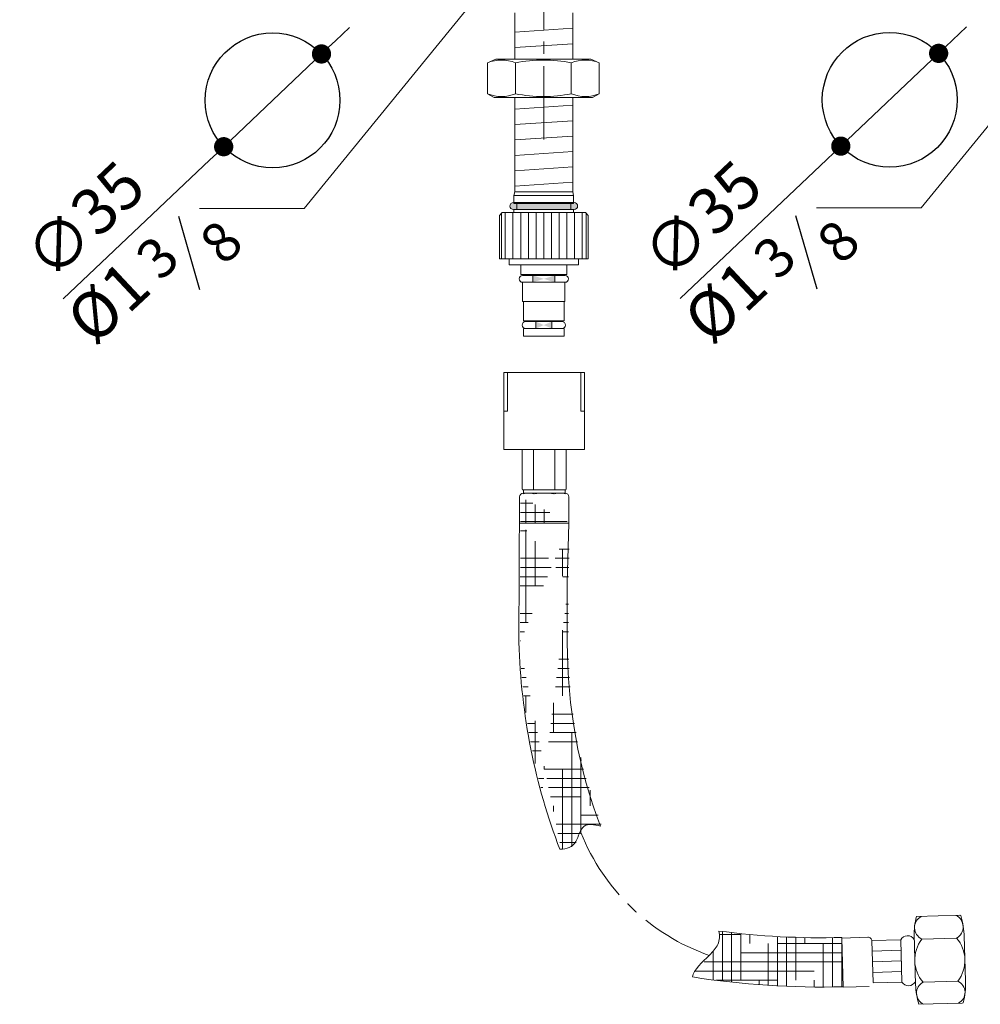
# Model space of a CAD drawing. Units: millimetres. Extents: x -517 to 501, y 646 to 1899.
# Drawn here: x -364 to -114, y 972 to 1228 of the extents above; entities that cross this region are included whole.
import ezdxf

# ---------------------------------------------------------------- set-up
doc = ezdxf.new("R2010")
doc.units = ezdxf.units.MM
doc.linetypes.add('CENTRO2', pattern=[28.575000000000003, 19.05, -3.175, 3.175, -3.175])
doc.layers.add('40', color=5, linetype='Continuous')
doc.layers.add('LIVELLO_1', color=160, linetype='Continuous')
doc.styles.get("Standard").update_dxf_attribs({"font": 'ARIAL.TTF'})
doc.dimstyles.new('ISO-25', dxfattribs={"dimtxt": 2.5, "dimasz": 3, "dimexe": 1.2, "dimexo": 2, "dimgap": 0.7, "dimtad": 1, "dimtxsty": 'Standard', "dimcen": 2.5, "dimadec": 0, "dimazin": 0, "dimtfac": 1, "dimtmove": 0, "dimatfit": 3, "dimfxl": 0, "dimarcsym": 0})

# ---------------------------------------------------------------- blocks, each defined once
blk = doc.blocks.new('_Dot')
at = {"color": 0, "linetype": 'ByBlock', "lineweight": -2}
blk.add_line((-0.5, 0), (-1, 0), dxfattribs=at)
at = {"color": 0, "linetype": 'ByBlock', "const_width": 0.5}
blk.add_lwpolyline([(-0.25, 0, 1), (0.25, 0, 1)], format="xyb", close=True, dxfattribs=at)
blk = doc.blocks.new('*D98')
at = {"color": 0, "lineweight": -2}
for p, q in [((-121.4111297474559, 1222.321698170501), (-117.7840592695726, 1225.763261732091)), ((-125.0382002253392, 1218.88013460891), (-150.4276935705221, 1194.789189677777)), ((-192.0914362333582, 1155.256343690297), (-154.0547640484054, 1191.347626116187))]:
    blk.add_line(p, q, dxfattribs=at)
at = {"layer": 'Defpoints', "color": 0, "lineweight": 30}
for p in [(-125.0382002253392, 1218.88013460891), (-150.4276935705221, 1194.789189677777)]:
    blk.add_point(p, dxfattribs=at)
at = {"color": 0, "lineweight": -2, "xscale": 5, "yscale": 5, "zscale": 5}
for p, rotation in [((-125.0382002253392, 1218.88013460891), 223.4966933914954), ((-150.4276935705221, 1194.789189677777), 43.4966933914954)]:
    blk.add_blockref('_Dot', p, dxfattribs=dict(at, rotation=rotation))
at = {"color": 0, "lineweight": 9, "insert": (-185.4254027570197, 1174.625692335399), "char_height": 12, "attachment_point": 5, "rotation": 43.4966933914954}
blk.add_mtext('∅35', dxfattribs=at)
blk = doc.blocks.new('*D124')
at = {"color": 0, "lineweight": -2}
for p, q in [((-281.6097523259232, 1222.170227126546), (-277.9826818480399, 1225.611790688136)), ((-285.2368228038065, 1218.728663564955), (-310.6263161489894, 1194.637718633823)), ((-352.2900588118258, 1155.104872646343), (-314.2533866268727, 1191.196155072233))]:
    blk.add_line(p, q, dxfattribs=at)
at = {"layer": 'Defpoints', "color": 0, "lineweight": 30}
for p in [(-285.2368228038065, 1218.728663564955), (-310.6263161489894, 1194.637718633823)]:
    blk.add_point(p, dxfattribs=at)
at = {"color": 0, "lineweight": -2, "xscale": 5, "yscale": 5, "zscale": 5}
for p, rotation in [((-285.2368228038065, 1218.728663564955), 223.4966933914953), ((-310.6263161489894, 1194.637718633823), 43.49669339149524)]:
    blk.add_blockref('_Dot', p, dxfattribs=dict(at, rotation=rotation))
at = {"color": 0, "lineweight": 9, "insert": (-345.6240253354871, 1174.474221291445), "char_height": 12, "attachment_point": 5, "rotation": 43.49669339149524}
blk.add_mtext('∅35', dxfattribs=at)

msp = doc.modelspace()

# ---------------------------------------------------------------- hatches: boundary and pattern name
at = {"lineweight": 9}
h = msp.add_hatch(color=5, dxfattribs=at)
edge = h.paths.add_edge_path()
edge.add_arc((-235.415199238445, 1179.220770670193), 0.89, 180, 270)
edge.add_line((-235.415199238445, 1178.330770670193), (-219.6351992384443, 1178.330770670193))
edge.add_arc((-219.6351992384443, 1179.220770670193), 0.89, 270, 360)
edge.add_arc((-219.6351992384443, 1179.220770670193), 0.89, 0, 90)
edge.add_line((-219.6351992384443, 1180.110770670193), (-235.415199238445, 1180.110770670193))
edge.add_arc((-235.415199238445, 1179.220770670193), 0.89, 90, 180)
h = msp.add_hatch(color=5, dxfattribs=at)
edge = h.paths.add_edge_path()
edge.add_arc((-222.0101992384443, 1160.320770670192), 0.89, 270, 360)
edge.add_arc((-222.0101992384443, 1160.320770670192), 0.89, 0, 90)
edge.add_line((-222.0101992384443, 1161.210770670192), (-233.0401992384445, 1161.210770670192))
edge.add_arc((-233.0401992384445, 1160.320770670192), 0.89, 90, 180)
edge.add_arc((-233.0401992384445, 1160.320770670192), 0.89, 179.9999999999739, 270)
edge.add_line((-233.0401992384445, 1159.430770670192), (-222.0101992384443, 1159.430770670192))
edge = h.paths.add_edge_path(flags=16)
edge.add_arc((-222.0101992384443, 1160.320770670192), 0.89, 270, 360)
edge.add_arc((-222.0101992384443, 1160.320770670192), 0.89, 0, 90)
edge.add_line((-222.0101992384443, 1161.210770670192), (-233.0401992384445, 1161.210770670192))
edge.add_arc((-233.0401992384445, 1160.320770670192), 0.89, 90, 180)
edge.add_arc((-233.0401992384445, 1160.320770670192), 0.89, 179.9999999999739, 270)
edge.add_line((-233.0401992384445, 1159.430770670192), (-222.0101992384443, 1159.430770670192))
edge = h.paths.add_edge_path(flags=0)
edge.add_arc((-222.0101992384443, 1160.320770670192), 0.89, 270, 360)
edge.add_arc((-222.0101992384443, 1160.320770670192), 0.89, 0, 90)
edge.add_line((-222.0101992384443, 1161.210770670192), (-233.0401992384445, 1161.210770670192))
edge.add_arc((-233.0401992384445, 1160.320770670192), 0.89, 90, 180)
edge.add_arc((-233.0401992384445, 1160.320770670192), 0.89, 179.9999999999739, 270)
edge.add_line((-233.0401992384445, 1159.430770670192), (-222.0101992384443, 1159.430770670192))
edge = h.paths.add_edge_path(flags=0)
edge.add_arc((-222.0101992384443, 1160.320770670192), 0.89, 270, 360)
edge.add_arc((-222.0101992384443, 1160.320770670192), 0.89, 0, 90)
edge.add_line((-222.0101992384443, 1161.210770670192), (-233.0401992384445, 1161.210770670192))
edge.add_arc((-233.0401992384445, 1160.320770670192), 0.89, 90, 180)
edge.add_arc((-233.0401992384445, 1160.320770670192), 0.89, 179.9999999999739, 270)
edge.add_line((-233.0401992384445, 1159.430770670192), (-222.0101992384443, 1159.430770670192))
edge = h.paths.add_edge_path(flags=0)
edge.add_arc((-222.0101992384443, 1160.320770670192), 0.89, 270, 360)
edge.add_arc((-222.0101992384443, 1160.320770670192), 0.89, 0, 90)
edge.add_line((-222.0101992384443, 1161.210770670192), (-233.0401992384445, 1161.210770670192))
edge.add_arc((-233.0401992384445, 1160.320770670192), 0.89, 90, 180)
edge.add_arc((-233.0401992384445, 1160.320770670192), 0.89, 179.9999999999739, 270)
edge.add_line((-233.0401992384445, 1159.430770670192), (-222.0101992384443, 1159.430770670192))
edge = h.paths.add_edge_path(flags=0)
edge.add_arc((-222.0101992384443, 1160.320770670192), 0.89, 270, 360)
edge.add_arc((-222.0101992384443, 1160.320770670192), 0.89, 0, 90)
edge.add_line((-222.0101992384443, 1161.210770670192), (-233.0401992384445, 1161.210770670192))
edge.add_arc((-233.0401992384445, 1160.320770670192), 0.89, 90, 180)
edge.add_arc((-233.0401992384445, 1160.320770670192), 0.89, 179.9999999999739, 270)
edge.add_line((-233.0401992384445, 1159.430770670192), (-222.0101992384443, 1159.430770670192))
edge = h.paths.add_edge_path(flags=0)
edge.add_arc((-222.0101992384443, 1160.320770670192), 0.89, 270, 360)
edge.add_arc((-222.0101992384443, 1160.320770670192), 0.89, 0, 90)
edge.add_line((-222.0101992384443, 1161.210770670192), (-233.0401992384445, 1161.210770670192))
edge.add_arc((-233.0401992384445, 1160.320770670192), 0.89, 90, 180)
edge.add_arc((-233.0401992384445, 1160.320770670192), 0.89, 179.9999999999739, 270)
edge.add_line((-233.0401992384445, 1159.430770670192), (-222.0101992384443, 1159.430770670192))
edge = h.paths.add_edge_path(flags=0)
edge.add_arc((-222.0101992384443, 1160.320770670192), 0.89, 270, 360)
edge.add_arc((-222.0101992384443, 1160.320770670192), 0.89, 0, 90)
edge.add_line((-222.0101992384443, 1161.210770670192), (-233.0401992384445, 1161.210770670192))
edge.add_arc((-233.0401992384445, 1160.320770670192), 0.89, 90, 180)
edge.add_arc((-233.0401992384445, 1160.320770670192), 0.89, 179.9999999999739, 270)
edge.add_line((-233.0401992384445, 1159.430770670192), (-222.0101992384443, 1159.430770670192))
edge = h.paths.add_edge_path(flags=0)
edge.add_arc((-222.0101992384443, 1160.320770670192), 0.89, 270, 360)
edge.add_arc((-222.0101992384443, 1160.320770670192), 0.89, 0, 90)
edge.add_line((-222.0101992384443, 1161.210770670192), (-233.0401992384445, 1161.210770670192))
edge.add_arc((-233.0401992384445, 1160.320770670192), 0.89, 90, 180)
edge.add_arc((-233.0401992384445, 1160.320770670192), 0.89, 179.9999999999739, 270)
edge.add_line((-233.0401992384445, 1159.430770670192), (-222.0101992384443, 1159.430770670192))
edge = h.paths.add_edge_path(flags=0)
edge.add_arc((-222.0101992384443, 1160.320770670192), 0.89, 270, 360)
edge.add_arc((-222.0101992384443, 1160.320770670192), 0.89, 0, 90)
edge.add_line((-222.0101992384443, 1161.210770670192), (-233.0401992384445, 1161.210770670192))
edge.add_arc((-233.0401992384445, 1160.320770670192), 0.89, 90, 180)
edge.add_arc((-233.0401992384445, 1160.320770670192), 0.89, 179.9999999999739, 270)
edge.add_line((-233.0401992384445, 1159.430770670192), (-222.0101992384443, 1159.430770670192))
edge = h.paths.add_edge_path(flags=0)
edge.add_arc((-222.0101992384443, 1160.320770670192), 0.89, 270, 360)
edge.add_arc((-222.0101992384443, 1160.320770670192), 0.89, 0, 90)
edge.add_line((-222.0101992384443, 1161.210770670192), (-233.0401992384445, 1161.210770670192))
edge.add_arc((-233.0401992384445, 1160.320770670192), 0.89, 90, 180)
edge.add_arc((-233.0401992384445, 1160.320770670192), 0.89, 179.9999999999739, 270)
edge.add_line((-233.0401992384445, 1159.430770670192), (-222.0101992384443, 1159.430770670192))
edge = h.paths.add_edge_path(flags=0)
edge.add_arc((-222.0101992384443, 1160.320770670192), 0.89, 270, 360)
edge.add_arc((-222.0101992384443, 1160.320770670192), 0.89, 0, 90)
edge.add_line((-222.0101992384443, 1161.210770670192), (-233.0401992384445, 1161.210770670192))
edge.add_arc((-233.0401992384445, 1160.320770670192), 0.89, 90, 180)
edge.add_arc((-233.0401992384445, 1160.320770670192), 0.89, 179.9999999999739, 270)
edge.add_line((-233.0401992384445, 1159.430770670192), (-222.0101992384443, 1159.430770670192))
edge = h.paths.add_edge_path(flags=0)
edge.add_arc((-222.0101992384443, 1160.320770670192), 0.89, 270, 360)
edge.add_arc((-222.0101992384443, 1160.320770670192), 0.89, 0, 90)
edge.add_line((-222.0101992384443, 1161.210770670192), (-233.0401992384445, 1161.210770670192))
edge.add_arc((-233.0401992384445, 1160.320770670192), 0.89, 90, 180)
edge.add_arc((-233.0401992384445, 1160.320770670192), 0.89, 179.9999999999739, 270)
edge.add_line((-233.0401992384445, 1159.430770670192), (-222.0101992384443, 1159.430770670192))
edge = h.paths.add_edge_path(flags=0)
edge.add_arc((-222.0101992384443, 1160.320770670192), 0.89, 270, 360)
edge.add_arc((-222.0101992384443, 1160.320770670192), 0.89, 0, 90)
edge.add_line((-222.0101992384443, 1161.210770670192), (-233.0401992384445, 1161.210770670192))
edge.add_arc((-233.0401992384445, 1160.320770670192), 0.89, 90, 180)
edge.add_arc((-233.0401992384445, 1160.320770670192), 0.89, 179.9999999999739, 270)
edge.add_line((-233.0401992384445, 1159.430770670192), (-222.0101992384443, 1159.430770670192))
edge = h.paths.add_edge_path(flags=0)
edge.add_arc((-222.0101992384443, 1160.320770670192), 0.89, 270, 360)
edge.add_arc((-222.0101992384443, 1160.320770670192), 0.89, 0, 90)
edge.add_line((-222.0101992384443, 1161.210770670192), (-233.0401992384445, 1161.210770670192))
edge.add_arc((-233.0401992384445, 1160.320770670192), 0.89, 90, 180)
edge.add_arc((-233.0401992384445, 1160.320770670192), 0.89, 179.9999999999739, 270)
edge.add_line((-233.0401992384445, 1159.430770670192), (-222.0101992384443, 1159.430770670192))
edge = h.paths.add_edge_path(flags=0)
edge.add_arc((-222.0101992384443, 1160.320770670192), 0.89, 270, 360)
edge.add_arc((-222.0101992384443, 1160.320770670192), 0.89, 0, 90)
edge.add_line((-222.0101992384443, 1161.210770670192), (-233.0401992384445, 1161.210770670192))
edge.add_arc((-233.0401992384445, 1160.320770670192), 0.89, 90, 180)
edge.add_arc((-233.0401992384445, 1160.320770670192), 0.89, 179.9999999999739, 270)
edge.add_line((-233.0401992384445, 1159.430770670192), (-222.0101992384443, 1159.430770670192))
edge = h.paths.add_edge_path(flags=0)
edge.add_arc((-222.0101992384443, 1160.320770670192), 0.89, 270, 360)
edge.add_arc((-222.0101992384443, 1160.320770670192), 0.89, 0, 90)
edge.add_line((-222.0101992384443, 1161.210770670192), (-233.0401992384445, 1161.210770670192))
edge.add_arc((-233.0401992384445, 1160.320770670192), 0.89, 90, 180)
edge.add_arc((-233.0401992384445, 1160.320770670192), 0.89, 179.9999999999739, 270)
edge.add_line((-233.0401992384445, 1159.430770670192), (-222.0101992384443, 1159.430770670192))
edge = h.paths.add_edge_path(flags=0)
edge.add_arc((-222.0101992384443, 1160.320770670192), 0.89, 270, 360)
edge.add_arc((-222.0101992384443, 1160.320770670192), 0.89, 0, 90)
edge.add_line((-222.0101992384443, 1161.210770670192), (-233.0401992384445, 1161.210770670192))
edge.add_arc((-233.0401992384445, 1160.320770670192), 0.89, 90, 180)
edge.add_arc((-233.0401992384445, 1160.320770670192), 0.89, 179.9999999999739, 270)
edge.add_line((-233.0401992384445, 1159.430770670192), (-222.0101992384443, 1159.430770670192))
edge = h.paths.add_edge_path(flags=0)
edge.add_line((-224.6801992384444, 1161.210770670192), (-224.6801992384444, 1159.430770670192))
edge.add_line((-230.3701992384449, 1161.210770670192), (-230.3701992384449, 1159.430770670192))
h = msp.add_hatch(color=5, dxfattribs=at)
edge = h.paths.add_edge_path()
edge.add_arc((-232.245199238444, 1148.320770670192), 0.89, 180, 270)
edge.add_line((-232.245199238444, 1147.430770670192), (-222.8051992384453, 1147.430770670192))
edge.add_arc((-222.8051992384453, 1148.320770670192), 0.89, 270, 360)
edge.add_arc((-222.8051992384453, 1148.320770670192), 0.89, 0, 90)
edge.add_line((-222.8051992384453, 1149.210770670193), (-232.245199238444, 1149.210770670193))
edge.add_arc((-232.245199238444, 1148.320770670192), 0.89, 90, 180)
edge = h.paths.add_edge_path(flags=16)
edge.add_arc((-232.245199238444, 1148.320770670192), 0.89, 180, 270)
edge.add_line((-232.245199238444, 1147.430770670192), (-222.8051992384453, 1147.430770670192))
edge.add_arc((-222.8051992384453, 1148.320770670192), 0.89, 270, 360)
edge.add_arc((-222.8051992384453, 1148.320770670192), 0.89, 0, 90)
edge.add_line((-222.8051992384453, 1149.210770670193), (-232.245199238444, 1149.210770670193))
edge.add_arc((-232.245199238444, 1148.320770670192), 0.89, 90, 180)
edge = h.paths.add_edge_path(flags=0)
edge.add_arc((-232.245199238444, 1148.320770670192), 0.89, 180, 270)
edge.add_line((-232.245199238444, 1147.430770670192), (-222.8051992384453, 1147.430770670192))
edge.add_arc((-222.8051992384453, 1148.320770670192), 0.89, 270, 360)
edge.add_arc((-222.8051992384453, 1148.320770670192), 0.89, 0, 90)
edge.add_line((-222.8051992384453, 1149.210770670193), (-232.245199238444, 1149.210770670193))
edge.add_arc((-232.245199238444, 1148.320770670192), 0.89, 90, 180)
edge = h.paths.add_edge_path(flags=0)
edge.add_arc((-232.245199238444, 1148.320770670192), 0.89, 180, 270)
edge.add_line((-232.245199238444, 1147.430770670192), (-222.8051992384453, 1147.430770670192))
edge.add_arc((-222.8051992384453, 1148.320770670192), 0.89, 270, 360)
edge.add_arc((-222.8051992384453, 1148.320770670192), 0.89, 0, 90)
edge.add_line((-222.8051992384453, 1149.210770670193), (-232.245199238444, 1149.210770670193))
edge.add_arc((-232.245199238444, 1148.320770670192), 0.89, 90, 180)
edge = h.paths.add_edge_path(flags=0)
edge.add_arc((-232.245199238444, 1148.320770670192), 0.89, 180, 270)
edge.add_line((-232.245199238444, 1147.430770670192), (-222.8051992384453, 1147.430770670192))
edge.add_arc((-222.8051992384453, 1148.320770670192), 0.89, 270, 360)
edge.add_arc((-222.8051992384453, 1148.320770670192), 0.89, 0, 90)
edge.add_line((-222.8051992384453, 1149.210770670193), (-232.245199238444, 1149.210770670193))
edge.add_arc((-232.245199238444, 1148.320770670192), 0.89, 90, 180)
edge = h.paths.add_edge_path(flags=0)
edge.add_arc((-232.245199238444, 1148.320770670192), 0.89, 180, 270)
edge.add_line((-232.245199238444, 1147.430770670192), (-222.8051992384453, 1147.430770670192))
edge.add_arc((-222.8051992384453, 1148.320770670192), 0.89, 270, 360)
edge.add_arc((-222.8051992384453, 1148.320770670192), 0.89, 0, 90)
edge.add_line((-222.8051992384453, 1149.210770670193), (-232.245199238444, 1149.210770670193))
edge.add_arc((-232.245199238444, 1148.320770670192), 0.89, 90, 180)
edge = h.paths.add_edge_path(flags=0)
edge.add_arc((-232.245199238444, 1148.320770670192), 0.89, 180, 270)
edge.add_line((-232.245199238444, 1147.430770670192), (-222.8051992384453, 1147.430770670192))
edge.add_arc((-222.8051992384453, 1148.320770670192), 0.89, 270, 360)
edge.add_arc((-222.8051992384453, 1148.320770670192), 0.89, 0, 90)
edge.add_line((-222.8051992384453, 1149.210770670193), (-232.245199238444, 1149.210770670193))
edge.add_arc((-232.245199238444, 1148.320770670192), 0.89, 90, 180)
edge = h.paths.add_edge_path(flags=0)
edge.add_arc((-232.245199238444, 1148.320770670192), 0.89, 180, 270)
edge.add_line((-232.245199238444, 1147.430770670192), (-222.8051992384453, 1147.430770670192))
edge.add_arc((-222.8051992384453, 1148.320770670192), 0.89, 270, 360)
edge.add_arc((-222.8051992384453, 1148.320770670192), 0.89, 0, 90)
edge.add_line((-222.8051992384453, 1149.210770670193), (-232.245199238444, 1149.210770670193))
edge.add_arc((-232.245199238444, 1148.320770670192), 0.89, 90, 180)
edge = h.paths.add_edge_path(flags=0)
edge.add_arc((-232.245199238444, 1148.320770670192), 0.89, 180, 270)
edge.add_line((-232.245199238444, 1147.430770670192), (-222.8051992384453, 1147.430770670192))
edge.add_arc((-222.8051992384453, 1148.320770670192), 0.89, 270, 360)
edge.add_arc((-222.8051992384453, 1148.320770670192), 0.89, 0, 90)
edge.add_line((-222.8051992384453, 1149.210770670193), (-232.245199238444, 1149.210770670193))
edge.add_arc((-232.245199238444, 1148.320770670192), 0.89, 90, 180)
edge = h.paths.add_edge_path(flags=0)
edge.add_arc((-232.245199238444, 1148.320770670192), 0.89, 180, 270)
edge.add_line((-232.245199238444, 1147.430770670192), (-222.8051992384453, 1147.430770670192))
edge.add_arc((-222.8051992384453, 1148.320770670192), 0.89, 270, 360)
edge.add_arc((-222.8051992384453, 1148.320770670192), 0.89, 0, 90)
edge.add_line((-222.8051992384453, 1149.210770670193), (-232.245199238444, 1149.210770670193))
edge.add_arc((-232.245199238444, 1148.320770670192), 0.89, 90, 180)
edge = h.paths.add_edge_path(flags=0)
edge.add_arc((-232.245199238444, 1148.320770670192), 0.89, 180, 270)
edge.add_line((-232.245199238444, 1147.430770670192), (-222.8051992384453, 1147.430770670192))
edge.add_arc((-222.8051992384453, 1148.320770670192), 0.89, 270, 360)
edge.add_arc((-222.8051992384453, 1148.320770670192), 0.89, 0, 90)
edge.add_line((-222.8051992384453, 1149.210770670193), (-232.245199238444, 1149.210770670193))
edge.add_arc((-232.245199238444, 1148.320770670192), 0.89, 90, 180)
edge = h.paths.add_edge_path(flags=0)
edge.add_arc((-232.245199238444, 1148.320770670192), 0.89, 180, 270)
edge.add_line((-232.245199238444, 1147.430770670192), (-222.8051992384453, 1147.430770670192))
edge.add_arc((-222.8051992384453, 1148.320770670192), 0.89, 270, 360)
edge.add_arc((-222.8051992384453, 1148.320770670192), 0.89, 0, 90)
edge.add_line((-222.8051992384453, 1149.210770670193), (-232.245199238444, 1149.210770670193))
edge.add_arc((-232.245199238444, 1148.320770670192), 0.89, 90, 180)
edge = h.paths.add_edge_path(flags=0)
edge.add_arc((-232.245199238444, 1148.320770670192), 0.89, 180, 270)
edge.add_line((-232.245199238444, 1147.430770670192), (-222.8051992384453, 1147.430770670192))
edge.add_arc((-222.8051992384453, 1148.320770670192), 0.89, 270, 360)
edge.add_arc((-222.8051992384453, 1148.320770670192), 0.89, 0, 90)
edge.add_line((-222.8051992384453, 1149.210770670193), (-232.245199238444, 1149.210770670193))
edge.add_arc((-232.245199238444, 1148.320770670192), 0.89, 90, 180)
edge = h.paths.add_edge_path(flags=0)
edge.add_arc((-232.245199238444, 1148.320770670192), 0.89, 180, 270)
edge.add_line((-232.245199238444, 1147.430770670192), (-222.8051992384453, 1147.430770670192))
edge.add_arc((-222.8051992384453, 1148.320770670192), 0.89, 270, 360)
edge.add_arc((-222.8051992384453, 1148.320770670192), 0.89, 0, 90)
edge.add_line((-222.8051992384453, 1149.210770670193), (-232.245199238444, 1149.210770670193))
edge.add_arc((-232.245199238444, 1148.320770670192), 0.89, 90, 180)
edge = h.paths.add_edge_path(flags=0)
edge.add_arc((-232.245199238444, 1148.320770670192), 0.89, 180, 270)
edge.add_line((-232.245199238444, 1147.430770670192), (-222.8051992384453, 1147.430770670192))
edge.add_arc((-222.8051992384453, 1148.320770670192), 0.89, 270, 360)
edge.add_arc((-222.8051992384453, 1148.320770670192), 0.89, 0, 90)
edge.add_line((-222.8051992384453, 1149.210770670193), (-232.245199238444, 1149.210770670193))
edge.add_arc((-232.245199238444, 1148.320770670192), 0.89, 90, 180)
edge = h.paths.add_edge_path(flags=0)
edge.add_arc((-232.245199238444, 1148.320770670192), 0.89, 180, 270)
edge.add_line((-232.245199238444, 1147.430770670192), (-222.8051992384453, 1147.430770670192))
edge.add_arc((-222.8051992384453, 1148.320770670192), 0.89, 270, 360)
edge.add_arc((-222.8051992384453, 1148.320770670192), 0.89, 0, 90)
edge.add_line((-222.8051992384453, 1149.210770670193), (-232.245199238444, 1149.210770670193))
edge.add_arc((-232.245199238444, 1148.320770670192), 0.89, 90, 180)
edge = h.paths.add_edge_path(flags=0)
edge.add_arc((-232.245199238444, 1148.320770670192), 0.89, 180, 270)
edge.add_line((-232.245199238444, 1147.430770670192), (-222.8051992384453, 1147.430770670192))
edge.add_arc((-222.8051992384453, 1148.320770670192), 0.89, 270, 360)
edge.add_arc((-222.8051992384453, 1148.320770670192), 0.89, 0, 90)
edge.add_line((-222.8051992384453, 1149.210770670193), (-232.245199238444, 1149.210770670193))
edge.add_arc((-232.245199238444, 1148.320770670192), 0.89, 90, 180)
edge = h.paths.add_edge_path(flags=0)
edge.add_arc((-232.245199238444, 1148.320770670192), 0.89, 180, 270)
edge.add_line((-232.245199238444, 1147.430770670192), (-222.8051992384453, 1147.430770670192))
edge.add_arc((-222.8051992384453, 1148.320770670192), 0.89, 270, 360)
edge.add_arc((-222.8051992384453, 1148.320770670192), 0.89, 0, 90)
edge.add_line((-222.8051992384453, 1149.210770670193), (-232.245199238444, 1149.210770670193))
edge.add_arc((-232.245199238444, 1148.320770670192), 0.89, 90, 180)
edge = h.paths.add_edge_path(flags=0)
edge.add_line((-229.5751992384439, 1149.210770670192), (-229.5751992384439, 1147.430770670192))
edge.add_line((-225.4751992384454, 1149.210770670192), (-225.4751992384454, 1147.430770670192))
h = msp.add_hatch(dxfattribs=at)
h.set_pattern_fill('HOUND', color=5, scale=1.5, style=0)
h.set_pattern_definition([(0, (1868.078319632732, -129.0782727405979), (9.524999999999999, 2.38125), [38.09999999999999, -19.05]), (90, (1868.078319632732, -129.0782727405979), (-2.381250000000001, -9.524999999999999), [38.09999999999999, -19.05])])
edge = h.paths.add_edge_path()
edge.add_ellipse((-159.7641068784873, 1065.949559092962), major_axis=(1.731204999479844e-13, -93.44464380510351), ratio=0.6566919443727013, start_angle=270, end_angle=300.7207543400473)
edge.add_spline(control_points=[(-212.5170263151001, 1018.21295631656), (-214.123718947016, 1018.558410269417), (-217.4730031454453, 1019.278537717945), (-218.5888085532563, 1013.20921065381), (-221.2771111754307, 1012.189640253297), (-223.0406654769856, 1012.183308616594)], knot_values=[0, 0, 0, 0, 4.209389762872661, 8.774822475541582, 14.07667834923808, 14.07667834923808, 14.07667834923808, 14.07667834923808], degree=3, periodic=0)
edge.add_ellipse((-159.7641068784873, 1065.949559092962), major_axis=(-5.824833532673845, 111.8872302845379), ratio=0.6594626149501334, start_angle=88.03232945979846, end_angle=116.7358895948049)
edge.add_line((-221.1284517100751, 1081.180733781913), (-220.7284517100741, 1096.893519358044))
edge.add_line((-221.1284517100751, 1081.180733781913), (-221.1284517100751, 1065.949559092962))
edge.add_line((-233.5284517100752, 1103.693519358045), (-233.705751535593, 1066.014544366293))
edge.add_line((-220.7284517100741, 1096.893519358044), (-233.5284517100752, 1096.893519358045))
h = msp.add_hatch(dxfattribs=at)
h.set_pattern_fill('HOUND', color=5, scale=1.5, style=0)
h.set_pattern_definition([(0, (823.7212368200856, 6.609808933819295), (9.524999999999999, 2.38125), [38.09999999999999, -19.05]), (90, (823.7212368200856, 6.609808933819295), (-2.381250000000001, -9.524999999999999), [38.09999999999999, -19.05])])
edge = h.paths.add_edge_path()
edge.add_spline(control_points=[(-182.0827971312922, 990.9671209726581), (-181.8465594253113, 989.7228283096943), (-181.91896452946, 987.4667624206027), (-185.3065215247472, 983.7869649912705), (-188.6084175041447, 980.9330735269361), (-188.9708289921416, 979.0359799401349)], knot_values=[6.042029794494491, 6.042029794494491, 6.042029794494491, 6.042029794494491, 9.900494112857212, 13.42492976962276, 20.61087592499518, 20.61087592499518, 20.61087592499518, 20.61087592499526], degree=3, periodic=0)
edge.add_arc((-155.7149899265505, 1189.221348527119), 200, 262.4241238804706, 271.5812883264584)
edge.add_line((-149.8272358214721, 976.3554377569421), (-150.2033207103394, 989.1499115701299))
edge.add_arc((-155.7149899265505, 1189.221348527119), 212.8000000000002, 261.0091089499581, 271.5812883264584)

# ---------------------------------------------------------------- linework, layer by layer
at = {"color": 1, "linetype": 'CENTRO2', "lineweight": 9}
msp.add_line((-227.5251992384447, 1196.54332376863), (-227.5251992384447, 1398.995255661871), dxfattribs=at)
at = {"color": 5, "lineweight": 9}
for p, q in [((-227.5251992384457, 1254.930770670193), (-289.7676938587105, 1178.586581133187)), ((-67.32657665997829, 1255.082241714148), (-129.5690712802431, 1178.738052177142)), ((-235.0251992384442, 1217.398186507011), (-235.0251992384437, 1229.385331788556)), ((-220.0251992384451, 1217.398186507011), (-220.0251992384451, 1229.385331788556)), ((-220.0251992384451, 1225.385331788556), (-235.0251992384451, 1224.385331788556)), ((-220.0251992384451, 1221.385331788556), (-235.0251992384451, 1220.385331788556)), ((-242.1305329673123, 1216.398186507012), (-239.9654694578521, 1217.398186507011)), ((-239.9654694578521, 1217.398186507011), (-215.2955964767734, 1217.398186507011)), ((-213.1305329673128, 1216.398186507012), (-215.2955964767734, 1217.398186507011)), ((-242.1305329673123, 1216.398186507012), (-242.1305329673128, 1208.398186507012)), ((-234.8805329673123, 1216.398186507012), (-234.8805329673132, 1208.398186507011)), ((-220.3805329673123, 1216.398186507012), (-220.3805329673123, 1208.398186507011)), ((-213.1305329673128, 1216.398186507012), (-213.1305329673123, 1208.398186507011)), ((-240.3984821597437, 1207.398186507011), (-242.1305329673123, 1208.398186507011)), ((-240.3984821597442, 1207.398186507011), (-214.8625837748814, 1207.398186507011)), ((-235.0251992384442, 1182.930770670192), (-235.0251992384437, 1207.398186507011)), ((-220.0251992384447, 1182.930770670192), (-220.0251992384451, 1207.398186507011)), ((-214.8625837748814, 1207.398186507011), (-213.1305329673123, 1208.398186507011)), ((-220.0251992384447, 1205.398186507011), (-235.0251992384447, 1204.398186507011)), ((-220.0251992384447, 1201.398186507011), (-235.0251992384447, 1200.398186507011)), ((-220.0251992384447, 1201.398186507011), (-235.0251992384447, 1200.398186507011)), ((-220.0251992384465, 1197.398186507011), (-235.0251992384465, 1196.398186507011)), ((-220.0251992384465, 1193.398186507011), (-235.0251992384465, 1192.398186507011)), ((-220.0251992384483, 1189.398186507011), (-235.0251992384483, 1188.398186507011)), ((-220.0251992384483, 1185.398186507011), (-235.0251992384483, 1184.398186507011)), ((-235.2751992384447, 1181.930770670192), (-235.0251992384447, 1182.930770670192)), ((-235.2751992384447, 1181.930770670192), (-219.7751992384447, 1181.930770670192)), ((-235.2751992384447, 1179.930770670192), (-235.2751992384447, 1181.930770670191)), ((-235.0251992384447, 1182.930770670192), (-220.0251992384447, 1182.930770670192)), ((-219.7751992384447, 1181.930770670192), (-220.0251992384447, 1182.930770670192)), ((-219.7751992384447, 1179.930770670192), (-219.7751992384447, 1181.930770670192)), ((-236.3051992384449, 1179.220770670193), (-236.3051992384453, 1179.220770670193)), ((-235.415199238445, 1180.110770670193), (-219.6351992384443, 1180.110770670193)), ((-235.2751992384447, 1179.930770670193), (-219.7751992384447, 1179.930770670193)), ((-234.5251992384447, 1178.330770670193), (-234.5251992384447, 1179.930770670192)), ((-220.5251992384447, 1178.330770670193), (-220.5251992384447, 1179.930770670192)), ((-218.7451992384445, 1179.220770670193), (-218.7451992384445, 1179.220770670193)), ((-239.0251992384447, 1176.816362115279), (-238.3251992384444, 1177.516362115279)), ((-239.0251992384447, 1176.816362115279), (-239.0251992384447, 1165.516362115279)), ((-238.5251992384447, 1177.316362115279), (-238.5251992384447, 1165.516362115279)), ((-216.7251992384454, 1177.516362115279), (-238.3251992384444, 1177.516362115279)), ((-237.5251992384447, 1177.516362115279), (-237.5251992384447, 1165.516362115279)), ((-235.5251992384447, 1177.516362115279), (-235.5251992384447, 1165.516362115279)), ((-235.415199238445, 1178.330770670193), (-219.6351992384443, 1178.330770670193)), ((-235.2751992384447, 1178.330770670193), (-219.7751992384447, 1178.330770670193)), ((-235.2751992384442, 1177.516362115279), (-235.2751992384442, 1178.330770670193)), ((-233.5251992384447, 1177.516362115279), (-233.5251992384447, 1165.516362115279)), ((-231.5251992384447, 1177.516362115279), (-231.5251992384447, 1165.516362115279)), ((-229.5251992384447, 1177.516362115279), (-229.5251992384447, 1165.516362115279)), ((-227.5251992384447, 1177.516362115279), (-227.5251992384447, 1165.516362115279)), ((-225.5251992384447, 1177.516362115279), (-225.5251992384447, 1165.516362115279)), ((-223.5251992384447, 1177.516362115279), (-223.5251992384447, 1165.516362115279)), ((-221.5251992384447, 1177.516362115279), (-221.5251992384447, 1165.516362115279)), ((-219.7751992384456, 1177.516362115279), (-219.7751992384447, 1178.330770670193)), ((-219.5251992384447, 1177.516362115279), (-219.5251992384447, 1165.516362115279)), ((-217.5251992384447, 1177.516362115279), (-217.5251992384447, 1165.516362115279)), ((-216.0251992384451, 1176.816362115279), (-216.7251992384454, 1177.516362115279)), ((-216.5251992384447, 1177.316362115278), (-216.5251992384447, 1165.516362115279)), ((-216.0251992384447, 1176.816362115278), (-216.0251992384447, 1165.516362115279)), ((-216.0251992384447, 1165.516362115279), (-239.0251992384447, 1165.516362115279)), ((-236.5251992384447, 1163.930770670192), (-236.5251992384447, 1165.516362115279)), ((-236.5251992384447, 1163.930770670192), (-218.5251992384447, 1163.930770670192)), ((-233.5251992384447, 1161.430770670192), (-233.5251992384447, 1163.930770670192)), ((-221.5251992384442, 1161.430770670192), (-221.5251992384447, 1163.930770670192)), ((-218.5251992384442, 1163.930770670192), (-218.5251992384442, 1165.516362115279)), ((-233.5251992384447, 1161.430770670192), (-221.5251992384447, 1161.430770670192)), ((-233.0401992384445, 1161.210770670192), (-222.0101992384443, 1161.210770670192)), ((-232.3251992384444, 1161.210770670192), (-232.3251992384444, 1161.430770670192)), ((-230.3701992384449, 1161.210770670192), (-230.3701992384449, 1159.430770670192)), ((-224.6801992384444, 1161.210770670192), (-224.6801992384444, 1159.430770670192)), ((-222.725199238444, 1161.210770670192), (-222.7251992384445, 1161.430770670192)), ((-233.9301992384444, 1160.320770670192), (-233.9301992384444, 1160.320770670192)), ((-233.0401992384445, 1159.430770670192), (-222.0101992384443, 1159.430770670192)), ((-233.0251992384447, 1159.430770670192), (-222.0251992384442, 1159.430770670192)), ((-233.0251992384442, 1154.430770670193), (-233.0251992384447, 1159.430770670192)), ((-222.0251992384442, 1154.430770670193), (-222.0251992384442, 1159.430770670192)), ((-221.1201992384445, 1160.320770670192), (-221.1201992384445, 1160.320770670192)), ((-233.0251992384442, 1154.430770670192), (-222.0251992384442, 1154.430770670192)), ((-232.7751992384447, 1149.430770670192), (-232.7751992384447, 1154.430770670192)), ((-222.2751992384447, 1149.430770670192), (-222.2751992384447, 1154.430770670192)), ((-233.1351992384443, 1148.320770670192), (-233.1351992384443, 1148.320770670192)), ((-232.7751992384447, 1149.430770670192), (-222.2751992384447, 1149.430770670192)), ((-232.245199238444, 1149.210770670193), (-222.8051992384453, 1149.210770670193)), ((-231.5751992384444, 1149.210770670193), (-231.5751992384448, 1149.430770670192)), ((-229.5751992384439, 1149.210770670192), (-229.5751992384439, 1147.430770670192)), ((-225.4751992384454, 1149.210770670192), (-225.4751992384454, 1147.430770670192)), ((-223.4751992384449, 1149.210770670193), (-223.4751992384445, 1149.430770670192)), ((-221.915199238445, 1148.320770670192), (-221.915199238445, 1148.320770670192)), ((-232.7751992384447, 1147.430770670192), (-222.2751992384447, 1147.430770670192)), ((-232.7751992384447, 1145.430770670192), (-232.7751992384447, 1147.430770670192)), ((-232.245199238444, 1147.430770670192), (-222.8051992384453, 1147.430770670192)), ((-222.2751992384447, 1145.430770670192), (-222.2751992384447, 1147.430770670192)), ((-232.7751992384447, 1145.430770670192), (-222.2751992384447, 1145.430770670192)), ((-237.92168036727, 1135.993519358045), (-216.92168036727, 1135.993519358045)), ((-237.92168036727, 1135.993519358045), (-237.92168036727, 1115.993519358045)), ((-236.92168036727, 1135.993519358045), (-236.92168036727, 1125.993519358045)), ((-217.92168036727, 1135.993519358045), (-217.92168036727, 1125.993519358045)), ((-216.92168036727, 1135.993519358045), (-216.92168036727, 1115.993519358045)), ((-236.92168036727, 1125.993519358045), (-237.92168036727, 1125.993519358045)), ((-237.92168036727, 1125.993519358045), (-236.92168036727, 1125.993519358045)), ((-217.92168036727, 1125.993519358045), (-216.92168036727, 1125.993519358045)), ((-237.92168036727, 1115.993519358045), (-216.92168036727, 1115.993519358045)), ((-221.7216803672679, 1115.993519358045), (-233.1216803672719, 1115.993519358046)), ((-233.1216803672719, 1115.993519358045), (-233.1216803672676, 1105.693519358045)), ((-230.1716803672673, 1106.816540487833), (-230.1716803672673, 1115.993519358045)), ((-224.6716803672673, 1106.816540487833), (-224.6716803672673, 1115.993519358045)), ((-221.7216803672679, 1115.993519358045), (-221.7216803672679, 1105.693519358044)), ((-221.9216803672668, 1105.493519358045), (-232.9216803672668, 1105.493519358045)), ((-232.9216803672668, 1105.493519358045), (-221.9216803672668, 1105.493519358045)), ((-232.8216803672683, 1104.693519358044), (-232.8216803672683, 1105.493519358045)), ((-222.0216803672672, 1104.693519358044), (-232.8216803672683, 1104.693519358044)), ((-230.1716803672673, 1106.816540487833), (-230.1716803672668, 1105.493519358045)), ((-224.6716803672668, 1105.493519358045), (-224.6716803672673, 1106.816540487833)), ((-222.0216803672672, 1104.693519358044), (-222.0216803672672, 1105.493519358045)), ((-233.8216803672683, 1103.693519358044), (-233.9989801927861, 1066.014544366292)), ((-221.0216803672672, 1103.693519358044), (-221.0216803672672, 1096.893519358044)), ((-221.0216803672672, 1096.893519358044), (-233.8216803672683, 1096.893519358045)), ((-221.4216803672682, 1081.180733781913), (-221.0216803672672, 1096.893519358044)), ((-221.4216803672682, 1081.180733781913), (-221.4216803672682, 1065.949559092961)), ((-130.807443735762, 994.7221998312492), (-119.5635262570638, 995.0527071672354)), ((-131.0380642447784, 977.000069587883), (-131.4265807667191, 990.2174697364617)), ((-118.0615320841946, 977.9894714394181), (-118.4068871442032, 989.7385110907117)), ((-143.4062564970802, 989.3497066673376), (-150.2033207103394, 989.1499115701299)), ((-149.8272358214721, 976.3554377569421), (-150.2033207103394, 989.1499115701299)), ((-134.8834827617607, 988.6998390988615), (-142.3802447616758, 988.4794768592897)), ((-142.0599849735017, 977.5841827527479), (-142.3773065984831, 988.3795200326244)), ((-134.5602848103928, 977.7045881656531), (-134.8834827617607, 988.6998390988615)), ((-129.3858572951567, 988.861438074541), (-120.3897428952592, 989.1258727620293)), ((-134.8026832739203, 985.9510263655602), (-142.2994452738353, 985.7306641259879)), ((-134.7218837860762, 983.2022136322566), (-142.2186457859918, 982.9818513926884)), ((-134.6410842982348, 980.4534008989535), (-142.1378462981504, 980.2330386593856)), ((-134.5602848103928, 977.7045881656531), (-142.0570468103069, 977.4842259260795)), ((-129.0567830173981, 977.666273488001), (-120.0606686175022, 977.9307081754882)), ((-143.0301716082141, 976.5552328541492), (-149.8272358214721, 976.3554377569421)), ((-130.1375425274717, 971.9320433515048), (-118.8936250487772, 972.2625506874932))]:
    msp.add_line(p, q, dxfattribs=at)
at = {"color": 5, "lineweight": 30}
for p, q in [((-316.7890126131228, 1157.482286153577), (-322.2889125249144, 1176.540550846188)), ((-156.5903900346555, 1157.633757197532), (-162.090289946447, 1176.692021890142))]:
    msp.add_line(p, q, dxfattribs=at)
at = {"lineweight": 30}
for centre in [(-297.9315694763981, 1206.683191099389), (-137.7329468979307, 1206.834662143344)]:
    msp.add_circle(centre, 17.5, dxfattribs=at)
at = {"color": 5, "lineweight": 9}
for centre, radius, start, end in [((-238.5055329673132, 1208.012769840345), 9.1354166666669, 66.62126164912557, 113.3787383508744), ((-227.6305329673123, 1181.731519840345), 35.41666666666721, 78.18771777246968, 101.8122822275303), ((-216.7555329673305, 1208.012769840337), 9.1354166666669, 66.62126164912557, 113.3787383508744), ((-238.5055329673132, 1216.783603173678), 9.1354166666669, 246.6212616491256, 293.3787383508744), ((-227.6305329673123, 1243.064853173679), 35.41666666666721, 258.1877177724697, 281.8122822275303), ((-216.7555329673123, 1216.783603173678), 9.1354166666669, 246.6212616491256, 293.3787383508744), ((-235.415199238445, 1179.220770670193), 0.89, 90, 180), ((-235.415199238445, 1179.220770670193), 0.89, 180, 270), ((-219.6351992384443, 1179.220770670193), 0.89, 0, 90), ((-219.6351992384443, 1179.220770670193), 0.89, 270, 0), ((-233.0401992384445, 1160.320770670192), 0.89, 90, 180), ((-222.0101992384443, 1160.320770670192), 0.89, 0, 90), ((-233.0401992384445, 1160.320770670192), 0.89, 179.9999999999739, 270), ((-222.0101992384443, 1160.320770670192), 0.89, 270, 0), ((-232.245199238444, 1148.320770670192), 0.89, 90, 180), ((-232.245199238444, 1148.320770670192), 0.89, 180, 270), ((-222.8051992384453, 1148.320770670192), 0.89, 0, 90), ((-222.8051992384453, 1148.320770670192), 0.89, 270, 0), ((-232.8216803672683, 1103.693519358044), 1, 90, 180), ((-232.9216803672668, 1105.693519358045), 0.2, 180, 270), ((-231.5216803672672, 1099.693519358044), 5.000000000000073, 73.73979529170263, 106.2602047082974), ((-227.4216803672668, 1088.968519358047), 15.72499999999721, 80.85215748017914, 99.14784251982086), ((-223.3216803672683, 1099.693519358044), 5.000000000000073, 73.73979529170263, 106.2602047082974), ((-222.0216803672672, 1103.693519358044), 1, 0, 90), ((-221.9216803672668, 1105.693519358044), 0.2, 270, 0), ((-111.7434616647706, 989.9664098587618), 19.64823021713254, 165.9926281390154, 181.0375547465682), ((-127.9731075321924, 991.8542390600915), 3.309489330970656, 118.6369945158518, 244.7303771113703), ((-121.9758442866826, 992.030524549756), 3.309489330970656, 298.6369945158518, 64.73037711137032), ((-119.5341446251214, 994.0531389005839), 1, 76.72353920885227, 91.68368581349473), ((-139.0495909971696, 988.9545991756854), 20.65758311739058, 1.192594894402048, 17.09318236389976), ((-155.7149899265505, 1189.221348527119), 200, 262.4241238804706, 271.5812883264584), ((-133.1039384871741, 987.7204521797707), 2.03125, 32.19392321976388, 151.1734484074931), ((-143.3768748651362, 988.3501384006872), 1, 1.683685813481707, 91.68368581349473), ((-122.4250296175618, 983.4636281368494), 8.808488751239441, 142.2080254180523, 221.159346209125), ((-127.0214962950979, 983.3285181131903), 8.808488751239441, 322.2080254180523, 41.15934620912503), ((-155.7149899265505, 1189.221348527119), 212.8000000000002, 261.0091089499581, 271.5812883264584), ((-132.8413401516884, 978.7868107965428), 2.031249999999849, 212.1939232197639, 331.1734484074932), ((-111.3858206630921, 977.799400319212), 19.64823021713254, 182.3298168804806, 197.3747434880294), ((-127.615120494133, 974.8574192096014), 3.157222384995861, 117.1694538062178, 246.1979178209596), ((-121.3348558386917, 975.042023333963), 3.157222384995861, 297.1694538062177, 66.19791782095959), ((-138.7042359371796, 977.2055595243485), 20.65758311741069, 346.2741892634295, 2.174776732643588), ((-118.9230066807158, 973.2621189541519), 1, 271.6836858134947, 286.6512448777041)]:
    msp.add_arc(centre, radius, start, end, dxfattribs=at)
at = {"color": 1, "linetype": 'CENTRO2', "lineweight": 9}
msp.add_arc((-166.074383747594, 1037.297378812611), 55.82753547412081, 201.8352879435839, 250.6151414941441, dxfattribs=at)
at = {"color": 5, "lineweight": 9}
for major_axis, ratio, start_param, end_param in [((-5.824833532673843, 111.8872302845378), 0.6594626149501334, 1.536453997273884, 2.037425628673935), ((1.731204999479844e-13, -93.44464380510351), 0.6566919443727013, 4.71238898038469, 5.248567292314853)]:
    msp.add_ellipse((-160.0573355356803, 1065.949559092961), major_axis=major_axis, ratio=ratio, start_param=start_param, end_param=end_param, dxfattribs=at)
for points, knots in [([(-212.8102549722933, 1018.212956316559), (-214.4169476042091, 1018.558410269417), (-217.7662318026385, 1019.278537717944), (-218.8820372104494, 1013.209210653809), (-221.5703398326239, 1012.189640253297), (-223.3338941341788, 1012.183308616593)], [0, 0, 0, 0, 4.209389762872661, 8.774822475541582, 14.07667834923808, 14.07667834923808, 14.07667834923808, 14.07667834923808]), ([(-182.0827971312922, 990.9671209726581), (-181.8465594253113, 989.7228283096943), (-181.91896452946, 987.4667624206027), (-185.3065215247472, 983.7869649912705), (-188.6084175041447, 980.9330735269361), (-188.9708289921416, 979.0359799401349)], [6.042029794494491, 6.042029794494491, 6.042029794494491, 6.042029794494491, 9.900494112857212, 13.42492976962276, 20.61087592499518, 20.61087592499518, 20.61087592499518, 20.61087592499526])]:
    msp.add_open_spline(points, degree=3, knots=knots, dxfattribs=at)
at = {"layer": '40', "lineweight": 5}
for p, q in [((-289.7676938587105, 1178.586581133187), (-316.9269587627012, 1178.586581133187)), ((-129.5690712802431, 1178.738052177142), (-156.7283361842339, 1178.738052177142))]:
    msp.add_line(p, q, dxfattribs=at)

# ---------------------------------------------------------------- texts
at = {"color": 5, "lineweight": 9, "char_height": 12, "attachment_point": 5, "rotation": 43.12990538011805}
for insert in [(-339.5992776688558, 1153.10959252486), (-179.4006550903885, 1153.261063568815)]:
    msp.add_mtext('%%c1', dxfattribs=dict(at, insert=insert))
at = {"layer": 'LIVELLO_1', "color": 5, "lineweight": 9, "char_height": 10.3482421875, "attachment_point": 5, "rotation": 45}
for s, insert in [('{\\fCG Times|b0|i0|c0|p18;8}', (-311.3142872846279, 1169.915902245856)), ('{\\fCG Times|b0|i0|c0|p18;8}', (-151.1156647061605, 1170.06737328981)), ('{\\fCG Times|b0|i0|c0|p18;3}', (-167.6107556517188, 1166.037287697026)), ('{\\fCG Times|b0|i0|c0|p18;3}', (-327.8093782301862, 1165.885816653072))]:
    msp.add_mtext(s, dxfattribs=dict(at, insert=insert))

# ---------------------------------------------------------------- dimensions: what is measured, and where the dimension line sits
at = {"color": 5, "lineweight": 9}
for p1, p2, picture, middle in [((-285.2368228038065, 1218.728663564955), (-310.6263161489894, 1194.637718633823), '*D124', (-339.1108780331157, 1167.610002782686)), ((-125.0382002253392, 1218.88013460891), (-150.4276935705221, 1194.789189677777), '*D98', (-178.9122554546482, 1167.761473826641))]:
    dim = msp.add_diameter_dim_2p(p1=p1, p2=p2, dimstyle='ISO-25', override={"dimtxt": 12, "dimasz": 5, "dimgap": 3, "dimdec": 0, "dimblk1": 'Dot', "dimblk2": 'Dot', "dimsah": 1}, dxfattribs=at)
    dim.commit()
    dim.dimension.update_dxf_attribs({"geometry": picture, "text_midpoint": middle, "dimtype": 163})

doc.saveas('drawing.dxf')
